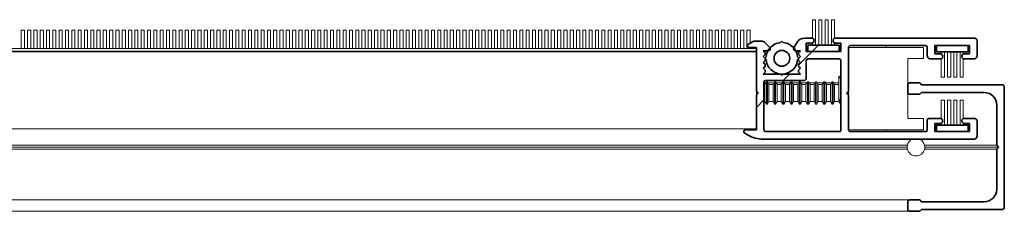
# Model space of a CAD drawing. Units: millimetres. Extents: x 5 to 296, y 3 to 205.
# Drawn here: x 92 to 100, y 56 to 58 of the extents above; entities that cross this region are included whole.
import ezdxf

# ---------------------------------------------------------------- set-up
doc = ezdxf.new("R2010")
doc.units = ezdxf.units.MM

# ---------------------------------------------------------------- blocks, each defined once
blk = doc.blocks.new('SW_HATCH_1')
at = {"color": 0, "linetype": 'Continuous', "lineweight": 18}
for p, q in [((72.997, 1.155), (73.047, 1.205)), ((68.5044, 1.1525), (68.5069, 1.155)), ((72.8885, 1.0465), (72.997, 1.155)), ((72.7671, 0.925), (72.817, 0.975)), ((72.5535, 0.7115), (72.6135, 0.7715))]:
    blk.add_line(p, q, dxfattribs=at)

msp = doc.modelspace()

# ---------------------------------------------------------------- linework, layer by layer
at = {"color": 7, "linetype": 'Continuous', "lineweight": 18}
for p, q in [((98.47741896, 57.83323723), (98.47741896, 57.68677982)), ((98.47741896, 57.83323723), (98.48991896, 57.83323723)), ((98.48991896, 57.83323723), (98.50241896, 57.83323723)), ((98.50241896, 57.63323723), (98.50241896, 57.83323723)), ((98.52741896, 57.83323723), (98.52741896, 57.63323723)), ((98.52741896, 57.83323723), (98.53991896, 57.83323723)), ((98.53991896, 57.83323723), (98.55241896, 57.83323723)), ((98.55241896, 57.63323723), (98.55241896, 57.83323723)), ((98.57741896, 57.83323723), (98.57741896, 57.63323723)), ((98.57741896, 57.83323723), (98.58991896, 57.83323723)), ((98.58991896, 57.83323723), (98.60241896, 57.83323723)), ((98.60241896, 57.63323723), (98.60241896, 57.83323723)), ((98.62741896, 57.83323723), (98.62741896, 57.63323723)), ((98.62741896, 57.83323723), (98.63991896, 57.83323723)), ((98.63991896, 57.83323723), (98.65241896, 57.83323723)), ((98.65241896, 57.68677828), (98.65241896, 57.83323723)), ((92.20740967, 57.75076412), (92.20740967, 57.60576412)), ((92.20740967, 57.75076412), (92.23240967, 57.75076412)), ((92.23240967, 57.60576412), (92.23240967, 57.75076412)), ((92.25740967, 57.75076412), (92.25740967, 57.60576412)), ((92.25740967, 57.75076412), (92.28240967, 57.75076412)), ((92.28240967, 57.60576412), (92.28240967, 57.75076412)), ((92.30740967, 57.75076412), (92.30740967, 57.60576412)), ((92.30740967, 57.75076412), (92.33240967, 57.75076412)), ((92.33240967, 57.60576412), (92.33240967, 57.75076412)), ((92.35740967, 57.75076412), (92.35740967, 57.60576412)), ((92.35740967, 57.75076412), (92.38240967, 57.75076412)), ((92.38240967, 57.60576412), (92.38240967, 57.75076412)), ((92.40740967, 57.75076412), (92.40740967, 57.60576412)), ((92.40740967, 57.75076412), (92.43240967, 57.75076412)), ((92.43240967, 57.60576412), (92.43240967, 57.75076412)), ((92.45740967, 57.75076412), (92.45740967, 57.60576412)), ((92.45740967, 57.75076412), (92.48240967, 57.75076412)), ((92.48240967, 57.60576412), (92.48240967, 57.75076412)), ((92.50740967, 57.75076412), (92.50740967, 57.60576412)), ((92.50740967, 57.75076412), (92.53240967, 57.75076412)), ((92.53240967, 57.60576412), (92.53240967, 57.75076412)), ((92.55740967, 57.75076412), (92.55740967, 57.60576412)), ((92.55740967, 57.75076412), (92.58240967, 57.75076412)), ((92.58240967, 57.60576412), (92.58240967, 57.75076412)), ((92.60740967, 57.75076412), (92.60740967, 57.60576412)), ((92.60740967, 57.75076412), (92.63240967, 57.75076412)), ((92.63240967, 57.60576412), (92.63240967, 57.75076412)), ((92.65740967, 57.75076412), (92.65740967, 57.60576412)), ((92.65740967, 57.75076412), (92.68240967, 57.75076412)), ((92.68240967, 57.60576412), (92.68240967, 57.75076412)), ((92.70740967, 57.75076412), (92.70740967, 57.60576412)), ((92.70740967, 57.75076412), (92.73240967, 57.75076412)), ((92.73240967, 57.60576412), (92.73240967, 57.75076412)), ((92.75740967, 57.75076412), (92.75740967, 57.60576412)), ((92.75740967, 57.75076412), (92.78240967, 57.75076412)), ((92.78240967, 57.60576412), (92.78240967, 57.75076412)), ((92.80740967, 57.75076412), (92.80740967, 57.60576412)), ((92.80740967, 57.75076412), (92.83240967, 57.75076412)), ((92.83240967, 57.60576412), (92.83240967, 57.75076412)), ((92.85740967, 57.75076412), (92.85740967, 57.60576412)), ((92.85740967, 57.75076412), (92.88240967, 57.75076412)), ((92.88240967, 57.60576412), (92.88240967, 57.75076412)), ((92.90740967, 57.75076412), (92.90740967, 57.60576412)), ((92.90740967, 57.75076412), (92.93240967, 57.75076412)), ((92.93240967, 57.60576412), (92.93240967, 57.75076412)), ((92.95740967, 57.75076412), (92.95740967, 57.60576412)), ((92.95740967, 57.75076412), (92.98240967, 57.75076412)), ((92.98240967, 57.60576412), (92.98240967, 57.75076412)), ((93.00740967, 57.75076412), (93.00740967, 57.60576412)), ((93.00740967, 57.75076412), (93.03240967, 57.75076412)), ((93.03240967, 57.60576412), (93.03240967, 57.75076412)), ((93.05740967, 57.75076412), (93.05740967, 57.60576412)), ((93.05740967, 57.75076412), (93.08240967, 57.75076412)), ((93.08240967, 57.60576412), (93.08240967, 57.75076412)), ((93.10740967, 57.75076412), (93.10740967, 57.60576412)), ((93.10740967, 57.75076412), (93.13240967, 57.75076412)), ((93.13240967, 57.60576412), (93.13240967, 57.75076412)), ((93.15740967, 57.75076412), (93.15740967, 57.60576412)), ((93.15740967, 57.75076412), (93.18240967, 57.75076412)), ((93.18240967, 57.60576412), (93.18240967, 57.75076412)), ((93.20740967, 57.75076412), (93.20740967, 57.60576412)), ((93.20740967, 57.75076412), (93.23240967, 57.75076412)), ((93.23240967, 57.60576412), (93.23240967, 57.75076412)), ((93.25740967, 57.75076412), (93.25740967, 57.60576412)), ((93.25740967, 57.75076412), (93.28240967, 57.75076412)), ((93.28240967, 57.60576412), (93.28240967, 57.75076412)), ((93.30740967, 57.75076412), (93.30740967, 57.60576412)), ((93.30740967, 57.75076412), (93.33240967, 57.75076412)), ((93.33240967, 57.60576412), (93.33240967, 57.75076412)), ((93.35740967, 57.75076412), (93.35740967, 57.60576412)), ((93.35740967, 57.75076412), (93.38240967, 57.75076412)), ((93.38240967, 57.60576412), (93.38240967, 57.75076412)), ((93.40740967, 57.75076412), (93.40740967, 57.60576412)), ((93.40740967, 57.75076412), (93.43240967, 57.75076412)), ((93.43240967, 57.60576412), (93.43240967, 57.75076412)), ((93.45740967, 57.75076412), (93.45740967, 57.60576412)), ((93.45740967, 57.75076412), (93.48240967, 57.75076412)), ((93.48240967, 57.60576412), (93.48240967, 57.75076412)), ((93.50740967, 57.75076412), (93.50740967, 57.60576412)), ((93.50740967, 57.75076412), (93.53240967, 57.75076412)), ((93.53240967, 57.60576412), (93.53240967, 57.75076412)), ((93.55740967, 57.75076412), (93.55740967, 57.60576412)), ((93.55740967, 57.75076412), (93.58240967, 57.75076412)), ((93.58240967, 57.60576412), (93.58240967, 57.75076412)), ((93.60740967, 57.75076412), (93.60740967, 57.60576412)), ((93.60740967, 57.75076412), (93.63240967, 57.75076412)), ((93.63240967, 57.60576412), (93.63240967, 57.75076412)), ((93.65740967, 57.75076412), (93.65740967, 57.60576412)), ((93.65740967, 57.75076412), (93.68240967, 57.75076412)), ((93.68240967, 57.60576412), (93.68240967, 57.75076412)), ((93.70740967, 57.75076412), (93.70740967, 57.60576412)), ((93.70740967, 57.75076412), (93.73240967, 57.75076412)), ((93.73240967, 57.60576412), (93.73240967, 57.75076412)), ((93.75740967, 57.75076412), (93.75740967, 57.60576412)), ((93.75740967, 57.75076412), (93.78240967, 57.75076412)), ((93.78240967, 57.60576412), (93.78240967, 57.75076412)), ((93.80740967, 57.75076412), (93.80740967, 57.60576412)), ((93.80740967, 57.75076412), (93.83240967, 57.75076412)), ((93.83240967, 57.60576412), (93.83240967, 57.75076412)), ((93.85740967, 57.75076412), (93.85740967, 57.60576412)), ((93.85740967, 57.75076412), (93.88240967, 57.75076412)), ((93.88240967, 57.60576412), (93.88240967, 57.75076412)), ((93.90740967, 57.75076412), (93.90740967, 57.60576412)), ((93.90740967, 57.75076412), (93.93240967, 57.75076412)), ((93.93240967, 57.60576412), (93.93240967, 57.75076412)), ((93.95740967, 57.75076412), (93.95740967, 57.60576412)), ((93.95740967, 57.75076412), (93.98240967, 57.75076412)), ((93.98240967, 57.60576412), (93.98240967, 57.75076412)), ((94.00740967, 57.75076412), (94.00740967, 57.60576412)), ((94.00740967, 57.75076412), (94.03240967, 57.75076412)), ((94.03240967, 57.60576412), (94.03240967, 57.75076412)), ((94.05740967, 57.75076412), (94.05740967, 57.60576412)), ((94.05740967, 57.75076412), (94.08240967, 57.75076412)), ((94.08240967, 57.60576412), (94.08240967, 57.75076412)), ((94.10740967, 57.75076412), (94.10740967, 57.60576412)), ((94.10740967, 57.75076412), (94.13240967, 57.75076412)), ((94.13240967, 57.60576412), (94.13240967, 57.75076412)), ((94.15740967, 57.75076412), (94.15740967, 57.60576412)), ((94.15740967, 57.75076412), (94.18240967, 57.75076412)), ((94.18240967, 57.60576412), (94.18240967, 57.75076412)), ((94.20740967, 57.75076412), (94.20740967, 57.60576412)), ((94.20740967, 57.75076412), (94.23240967, 57.75076412)), ((94.23240967, 57.60576412), (94.23240967, 57.75076412)), ((94.25740967, 57.75076412), (94.25740967, 57.60576412)), ((94.25740967, 57.75076412), (94.28240967, 57.75076412)), ((94.28240967, 57.60576412), (94.28240967, 57.75076412)), ((94.30740967, 57.75076412), (94.30740967, 57.60576412)), ((94.30740967, 57.75076412), (94.33240967, 57.75076412)), ((94.33240967, 57.60576412), (94.33240967, 57.75076412)), ((94.35740967, 57.75076412), (94.35740967, 57.60576412)), ((94.35740967, 57.75076412), (94.38240967, 57.75076412)), ((94.38240967, 57.60576412), (94.38240967, 57.75076412)), ((94.40740967, 57.75076412), (94.40740967, 57.60576412)), ((94.40740967, 57.75076412), (94.43240967, 57.75076412)), ((94.43240967, 57.60576412), (94.43240967, 57.75076412)), ((94.45740967, 57.75076412), (94.45740967, 57.60576412)), ((94.45740967, 57.75076412), (94.48240967, 57.75076412)), ((94.48240967, 57.60576412), (94.48240967, 57.75076412)), ((94.50740967, 57.75076412), (94.50740967, 57.60576412)), ((94.50740967, 57.75076412), (94.53240967, 57.75076412)), ((94.53240967, 57.60576412), (94.53240967, 57.75076412)), ((94.55740967, 57.75076412), (94.55740967, 57.60576412)), ((94.55740967, 57.75076412), (94.58240967, 57.75076412)), ((94.58240967, 57.60576412), (94.58240967, 57.75076412)), ((94.60740967, 57.75076412), (94.60740967, 57.60576412)), ((94.60740967, 57.75076412), (94.63240967, 57.75076412)), ((94.63240967, 57.60576412), (94.63240967, 57.75076412)), ((94.65740967, 57.75076412), (94.65740967, 57.60576412)), ((94.65740967, 57.75076412), (94.68240967, 57.75076412)), ((94.68240967, 57.60576412), (94.68240967, 57.75076412)), ((94.70740967, 57.75076412), (94.70740967, 57.60576412)), ((94.70740967, 57.75076412), (94.73240967, 57.75076412)), ((94.73240967, 57.60576412), (94.73240967, 57.75076412)), ((94.75740967, 57.75076412), (94.75740967, 57.60576412)), ((94.75740967, 57.75076412), (94.78240967, 57.75076412)), ((94.78240967, 57.60576412), (94.78240967, 57.75076412)), ((94.80740967, 57.75076412), (94.80740967, 57.60576412)), ((94.80740967, 57.75076412), (94.83240967, 57.75076412)), ((94.83240967, 57.60576412), (94.83240967, 57.75076412)), ((94.85740967, 57.75076412), (94.85740967, 57.60576412)), ((94.85740967, 57.75076412), (94.88240967, 57.75076412)), ((94.88240967, 57.60576412), (94.88240967, 57.75076412)), ((94.90740967, 57.75076412), (94.90740967, 57.60576412)), ((94.90740967, 57.75076412), (94.93240967, 57.75076412)), ((94.93240967, 57.60576412), (94.93240967, 57.75076412)), ((94.95740967, 57.75076412), (94.95740967, 57.60576412)), ((94.95740967, 57.75076412), (94.98240967, 57.75076412)), ((94.98240967, 57.60576412), (94.98240967, 57.75076412)), ((95.00740967, 57.75076412), (95.00740967, 57.60576412)), ((95.00740967, 57.75076412), (95.03240967, 57.75076412)), ((95.03240967, 57.60576412), (95.03240967, 57.75076412)), ((95.05740967, 57.75076412), (95.05740967, 57.60576412)), ((95.05740967, 57.75076412), (95.08240967, 57.75076412)), ((95.08240967, 57.60576412), (95.08240967, 57.75076412)), ((95.10740967, 57.75076412), (95.10740967, 57.60576412)), ((95.10740967, 57.75076412), (95.13240967, 57.75076412)), ((95.13240967, 57.60576412), (95.13240967, 57.75076412)), ((95.15740967, 57.75076412), (95.15740967, 57.60576412)), ((95.15740967, 57.75076412), (95.18240967, 57.75076412)), ((95.18240967, 57.60576412), (95.18240967, 57.75076412)), ((95.20740967, 57.75076412), (95.20740967, 57.60576412)), ((95.20740967, 57.75076412), (95.23240967, 57.75076412)), ((95.23240967, 57.60576412), (95.23240967, 57.75076412)), ((95.25740967, 57.75076412), (95.25740967, 57.60576412)), ((95.25740967, 57.75076412), (95.28240967, 57.75076412)), ((95.28240967, 57.60576412), (95.28240967, 57.75076412)), ((95.30740967, 57.75076412), (95.30740967, 57.60576412)), ((95.30740967, 57.75076412), (95.33240967, 57.75076412)), ((95.33240967, 57.60576412), (95.33240967, 57.75076412)), ((95.35740967, 57.75076412), (95.35740967, 57.60576412)), ((95.35740967, 57.75076412), (95.38240967, 57.75076412)), ((95.38240967, 57.60576412), (95.38240967, 57.75076412)), ((95.40740967, 57.75076412), (95.40740967, 57.60576412)), ((95.40740967, 57.75076412), (95.43240967, 57.75076412)), ((95.43240967, 57.60576412), (95.43240967, 57.75076412)), ((95.45740967, 57.75076412), (95.45740967, 57.60576412)), ((95.45740967, 57.75076412), (95.48240967, 57.75076412)), ((95.48240967, 57.60576412), (95.48240967, 57.75076412)), ((95.50740967, 57.75076412), (95.50740967, 57.60576412)), ((95.50740967, 57.75076412), (95.53240967, 57.75076412)), ((95.53240967, 57.60576412), (95.53240967, 57.75076412)), ((95.55740967, 57.75076412), (95.55740967, 57.60576412)), ((95.55740967, 57.75076412), (95.58240967, 57.75076412)), ((95.58240967, 57.60576412), (95.58240967, 57.75076412)), ((95.60740967, 57.75076412), (95.60740967, 57.60576412)), ((95.60740967, 57.75076412), (95.63240967, 57.75076412)), ((95.63240967, 57.60576412), (95.63240967, 57.75076412)), ((95.65740967, 57.75076412), (95.65740967, 57.60576412)), ((95.65740967, 57.75076412), (95.68240967, 57.75076412)), ((95.68240967, 57.60576412), (95.68240967, 57.75076412)), ((95.70740967, 57.75076412), (95.70740967, 57.60576412)), ((95.70740967, 57.75076412), (95.73240967, 57.75076412)), ((95.73240967, 57.60576412), (95.73240967, 57.75076412)), ((95.75740967, 57.75076412), (95.75740967, 57.60576412)), ((95.75740967, 57.75076412), (95.78240967, 57.75076412)), ((95.78240967, 57.60576412), (95.78240967, 57.75076412)), ((95.80740967, 57.75076412), (95.80740967, 57.60576412)), ((95.80740967, 57.75076412), (95.83240967, 57.75076412)), ((95.83240967, 57.60576412), (95.83240967, 57.75076412)), ((95.85740967, 57.75076412), (95.85740967, 57.60576412)), ((95.85740967, 57.75076412), (95.88240967, 57.75076412)), ((95.88240967, 57.60576412), (95.88240967, 57.75076412)), ((95.90740967, 57.75076412), (95.90740967, 57.60576412)), ((95.90740967, 57.75076412), (95.93240967, 57.75076412)), ((95.93240967, 57.60576412), (95.93240967, 57.75076412)), ((95.95740967, 57.75076412), (95.95740967, 57.60576412)), ((95.95740967, 57.75076412), (95.98240967, 57.75076412)), ((95.98240967, 57.60576412), (95.98240967, 57.75076412)), ((96.00740967, 57.75076412), (96.00740967, 57.60576412)), ((96.00740967, 57.75076412), (96.03240967, 57.75076412)), ((96.03240967, 57.60576412), (96.03240967, 57.75076412)), ((96.05740967, 57.75076412), (96.05740967, 57.60576412)), ((96.05740967, 57.75076412), (96.08240967, 57.75076412)), ((96.08240967, 57.60576412), (96.08240967, 57.75076412)), ((96.10740967, 57.75076412), (96.10740967, 57.60576412)), ((96.10740967, 57.75076412), (96.13240967, 57.75076412)), ((96.13240967, 57.60576412), (96.13240967, 57.75076412)), ((96.15740967, 57.75076412), (96.15740967, 57.60576412)), ((96.15740967, 57.75076412), (96.18240967, 57.75076412)), ((96.18240967, 57.60576412), (96.18240967, 57.75076412)), ((96.20740967, 57.75076412), (96.20740967, 57.60576412)), ((96.20740967, 57.75076412), (96.23240967, 57.75076412)), ((96.23240967, 57.60576412), (96.23240967, 57.75076412)), ((96.25740967, 57.75076412), (96.25740967, 57.60576412)), ((96.25740967, 57.75076412), (96.28240967, 57.75076412)), ((96.28240967, 57.60576412), (96.28240967, 57.75076412)), ((96.30740967, 57.75076412), (96.30740967, 57.60576412)), ((96.30740967, 57.75076412), (96.33240967, 57.75076412)), ((96.33240967, 57.60576412), (96.33240967, 57.75076412)), ((96.35740967, 57.75076412), (96.35740967, 57.60576412)), ((96.35740967, 57.75076412), (96.38240967, 57.75076412)), ((96.38240967, 57.60576412), (96.38240967, 57.75076412)), ((96.40740967, 57.75076412), (96.40740967, 57.60576412)), ((96.40740967, 57.75076412), (96.43240967, 57.75076412)), ((96.43240967, 57.60576412), (96.43240967, 57.75076412)), ((96.45740967, 57.75076412), (96.45740967, 57.60576412)), ((96.45740967, 57.75076412), (96.48240967, 57.75076412)), ((96.48240967, 57.60576412), (96.48240967, 57.75076412)), ((96.50740967, 57.75076412), (96.50740967, 57.60576412)), ((96.50740967, 57.75076412), (96.53240967, 57.75076412)), ((96.53240967, 57.60576412), (96.53240967, 57.75076412)), ((96.55740967, 57.75076412), (96.55740967, 57.60576412)), ((96.55740967, 57.75076412), (96.58240967, 57.75076412)), ((96.58240967, 57.60576412), (96.58240967, 57.75076412)), ((96.60740967, 57.75076412), (96.60740967, 57.60576412)), ((96.60740967, 57.75076412), (96.63240967, 57.75076412)), ((96.63240967, 57.60576412), (96.63240967, 57.75076412)), ((96.65740967, 57.75076412), (96.65740967, 57.60576412)), ((96.65740967, 57.75076412), (96.68240967, 57.75076412)), ((96.68240967, 57.60576412), (96.68240967, 57.75076412)), ((96.70740967, 57.75076412), (96.70740967, 57.60576412)), ((96.70740967, 57.75076412), (96.73240967, 57.75076412)), ((96.73240967, 57.60576412), (96.73240967, 57.75076412)), ((96.75740967, 57.75076412), (96.75740967, 57.60576412)), ((96.75740967, 57.75076412), (96.78240967, 57.75076412)), ((96.78240967, 57.60576412), (96.78240967, 57.75076412)), ((96.80740967, 57.75076412), (96.80740967, 57.60576412)), ((96.80740967, 57.75076412), (96.83240967, 57.75076412)), ((96.83240967, 57.60576412), (96.83240967, 57.75076412)), ((96.85740967, 57.75076412), (96.85740967, 57.60576412)), ((96.85740967, 57.75076412), (96.88240967, 57.75076412)), ((96.88240967, 57.60576412), (96.88240967, 57.75076412)), ((96.90740967, 57.75076412), (96.90740967, 57.60576412)), ((96.90740967, 57.75076412), (96.93240967, 57.75076412)), ((96.93240967, 57.60576412), (96.93240967, 57.75076412)), ((96.95740967, 57.75076412), (96.95740967, 57.60576412)), ((96.95740967, 57.75076412), (96.98240967, 57.75076412)), ((96.98240967, 57.60576412), (96.98240967, 57.75076412)), ((97.00740967, 57.75076412), (97.00740967, 57.60576412)), ((97.00740967, 57.75076412), (97.03240967, 57.75076412)), ((97.03240967, 57.60576412), (97.03240967, 57.75076412)), ((97.05740967, 57.75076412), (97.05740967, 57.60576412)), ((97.05740967, 57.75076412), (97.08240967, 57.75076412)), ((97.08240967, 57.60576412), (97.08240967, 57.75076412)), ((97.10740967, 57.75076412), (97.10740967, 57.60576412)), ((97.10740967, 57.75076412), (97.13240967, 57.75076412)), ((97.13240967, 57.60576412), (97.13240967, 57.75076412)), ((97.15740967, 57.75076412), (97.15740967, 57.60576412)), ((97.15740967, 57.75076412), (97.18240967, 57.75076412)), ((97.18240967, 57.60576412), (97.18240967, 57.75076412)), ((97.20740967, 57.75076412), (97.20740967, 57.60576412)), ((97.20740967, 57.75076412), (97.23240967, 57.75076412)), ((97.23240967, 57.60576412), (97.23240967, 57.75076412)), ((97.25740967, 57.75076412), (97.25740967, 57.60576412)), ((97.25740967, 57.75076412), (97.28240967, 57.75076412)), ((97.28240967, 57.60576412), (97.28240967, 57.75076412)), ((97.30740967, 57.75076412), (97.30740967, 57.60576412)), ((97.30740967, 57.75076412), (97.33240967, 57.75076412)), ((97.33240967, 57.60576412), (97.33240967, 57.75076412)), ((97.35740967, 57.75076412), (97.35740967, 57.60576412)), ((97.35740967, 57.75076412), (97.38240967, 57.75076412)), ((97.38240967, 57.60576412), (97.38240967, 57.75076412)), ((97.40740967, 57.75076412), (97.40740967, 57.60576412)), ((97.40740967, 57.75076412), (97.43240967, 57.75076412)), ((97.43240967, 57.60576412), (97.43240967, 57.75076412)), ((97.45740967, 57.75076412), (97.45740967, 57.60576412)), ((97.45740967, 57.75076412), (97.48240967, 57.75076412)), ((97.48240967, 57.60576412), (97.48240967, 57.75076412)), ((97.50740967, 57.75076412), (97.50740967, 57.60576412)), ((97.50740967, 57.75076412), (97.53240967, 57.75076412)), ((97.53240967, 57.60576412), (97.53240967, 57.75076412)), ((97.55740967, 57.75076412), (97.55740967, 57.60576412)), ((97.55740967, 57.75076412), (97.58240967, 57.75076412)), ((97.58240967, 57.60576412), (97.58240967, 57.75076412)), ((97.60740967, 57.75076412), (97.60740967, 57.60576412)), ((97.60740967, 57.75076412), (97.63240967, 57.75076412)), ((97.63240967, 57.60576412), (97.63240967, 57.75076412)), ((97.65740967, 57.75076412), (97.65740967, 57.60576412)), ((97.65740967, 57.75076412), (97.68240967, 57.75076412)), ((97.68240967, 57.60576412), (97.68240967, 57.75076412)), ((97.70740967, 57.75076412), (97.70740967, 57.60576412)), ((97.70740967, 57.75076412), (97.73240967, 57.75076412)), ((97.73240967, 57.60576412), (97.73240967, 57.75076412)), ((97.75740967, 57.75076412), (97.75740967, 57.60576412)), ((97.75740967, 57.75076412), (97.78240967, 57.75076412)), ((97.78240967, 57.60576412), (97.78240967, 57.75076412)), ((97.80740967, 57.75076412), (97.80740967, 57.60576412)), ((97.80740967, 57.75076412), (97.83240967, 57.75076412)), ((97.83240967, 57.60576412), (97.83240967, 57.75076412)), ((97.85740967, 57.75076412), (97.85740967, 57.60576412)), ((97.85740967, 57.75076412), (97.88240967, 57.75076412)), ((97.88240967, 57.60576412), (97.88240967, 57.75076412)), ((97.90740967, 57.75076412), (97.90740967, 57.60576412)), ((97.90740967, 57.75076412), (97.93240967, 57.75076412)), ((97.93240967, 57.60576412), (97.93240967, 57.75076412)), ((97.95740967, 57.75076412), (97.95740967, 57.60576412)), ((97.95740967, 57.75076412), (97.98240967, 57.75076412)), ((97.98240967, 57.64845562), (97.98240967, 57.75076412)), ((98.03240967, 57.60576412), (62.65740967, 57.60576412)), ((97.98240967, 57.60576412), (97.98240967, 57.61325316)), ((98.47741896, 57.64969464), (98.47741896, 57.63323723)), ((98.65241896, 57.63323723), (98.65241896, 57.64969619)), ((99.35741748, 57.61325604), (98.76241748, 57.61325604)), ((99.06241748, 57.62806477), (98.77491615, 57.62806477)), ((99.06241748, 57.62806477), (99.06241748, 57.62802084)), ((99.06241748, 57.62802084), (99.06241748, 57.61325604)), ((99.35741748, 57.52575604), (99.35741748, 57.61325604)), ((99.23241748, 57.52575604), (99.35741748, 57.52575604)), ((99.23241748, 57.52575604), (99.23241748, 57.36325604)), ((99.49741614, 57.57827484), (99.49741614, 57.56181534)), ((99.49741614, 57.52473435), (99.49741614, 57.37827484)), ((99.52241614, 57.37827484), (99.52241614, 57.57827484)), ((99.54741614, 57.57827484), (99.54741614, 57.37827484)), ((99.57241614, 57.37827484), (99.57241614, 57.57827484)), ((99.59741614, 57.57827484), (99.59741614, 57.37827484)), ((99.62241614, 57.37827484), (99.62241614, 57.57827484)), ((99.64741614, 57.57827484), (99.64741614, 57.37827484)), ((99.67241614, 57.56181534), (99.67241614, 57.57827484)), ((99.67241614, 57.37827484), (99.67241614, 57.52473435)), ((98.69885123, 57.36825604), (98.68741748, 57.38805989)), ((98.68741748, 57.38805989), (98.68741748, 57.28825604)), ((98.70241753, 57.36825604), (98.69885123, 57.36825604)), ((98.69885123, 57.36825604), (98.69885123, 57.20825604)), ((99.23241748, 57.36325604), (99.23241748, 57.3188836)), ((99.50991614, 57.37827484), (99.49741614, 57.37827484)), ((99.52241614, 57.37827484), (99.50991614, 57.37827484)), ((99.55991614, 57.37827484), (99.54741614, 57.37827484)), ((99.57241614, 57.37827484), (99.55991614, 57.37827484)), ((99.60991614, 57.37827484), (99.59741614, 57.37827484)), ((99.62241614, 57.37827484), (99.60991614, 57.37827484)), ((99.65991614, 57.37827484), (99.64741614, 57.37827484)), ((99.67241614, 57.37827484), (99.65991614, 57.37827484)), ((98.10808549, 57.33326066), (98.09241734, 57.33326066)), ((98.10022998, 57.31965451), (98.09241734, 57.31965451)), ((98.11241748, 57.34076388), (98.10022998, 57.31965451)), ((98.10022998, 57.18687325), (98.10022998, 57.31965451)), ((98.12054248, 57.34076388), (98.11241748, 57.34076388)), ((98.11241748, 57.16576388), (98.11241748, 57.34076388)), ((98.13272998, 57.31965451), (98.12054248, 57.34076388)), ((98.12054248, 57.16576388), (98.12054248, 57.34076388)), ((98.17308549, 57.33326066), (98.12487447, 57.33326066)), ((98.16522998, 57.31965451), (98.13272998, 57.31965451)), ((98.13272998, 57.18687325), (98.13272998, 57.31965451)), ((98.17741748, 57.34076388), (98.16522998, 57.31965451)), ((98.16522998, 57.18687325), (98.16522998, 57.31965451)), ((98.18554248, 57.34076388), (98.17741748, 57.34076388)), ((98.17741748, 57.16576388), (98.17741748, 57.34076388)), ((98.19772998, 57.31965451), (98.18554248, 57.34076388)), ((98.18554248, 57.16576388), (98.18554248, 57.34076388)), ((98.23808549, 57.33326066), (98.18987447, 57.33326066)), ((98.23022998, 57.31965451), (98.19772998, 57.31965451)), ((98.19772998, 57.18687325), (98.19772998, 57.31965451)), ((98.24241748, 57.34076388), (98.23022998, 57.31965451)), ((98.23022998, 57.18687325), (98.23022998, 57.31965451)), ((98.25054248, 57.34076388), (98.24241748, 57.34076388)), ((98.24241748, 57.16576388), (98.24241748, 57.34076388)), ((98.26272998, 57.31965451), (98.25054248, 57.34076388)), ((98.25054248, 57.16576388), (98.25054248, 57.34076388)), ((98.30308549, 57.33326066), (98.25487447, 57.33326066)), ((98.29522998, 57.31965451), (98.26272998, 57.31965451)), ((98.26272998, 57.18687325), (98.26272998, 57.31965451)), ((98.30741748, 57.34076388), (98.29522998, 57.31965451)), ((98.29522998, 57.18687325), (98.29522998, 57.31965451)), ((98.31554248, 57.34076388), (98.30741748, 57.34076388)), ((98.30741748, 57.16576388), (98.30741748, 57.34076388)), ((98.32772998, 57.31965451), (98.31554248, 57.34076388)), ((98.31554248, 57.16576388), (98.31554248, 57.34076388)), ((98.36808549, 57.33326066), (98.31987447, 57.33326066)), ((98.36022998, 57.31965451), (98.32772998, 57.31965451)), ((98.32772998, 57.18687325), (98.32772998, 57.31965451)), ((98.37241748, 57.34076388), (98.36022998, 57.31965451)), ((98.36022998, 57.18687325), (98.36022998, 57.31965451)), ((98.38054248, 57.34076388), (98.37241748, 57.34076388)), ((98.37241748, 57.16576388), (98.37241748, 57.34076388)), ((98.39272998, 57.31965451), (98.38054248, 57.34076388)), ((98.38054248, 57.16576388), (98.38054248, 57.34076388)), ((98.43308549, 57.33326066), (98.38487447, 57.33326066)), ((98.42522998, 57.31965451), (98.39272998, 57.31965451)), ((98.39272998, 57.18687325), (98.39272998, 57.31965451)), ((98.43741748, 57.34076388), (98.42522998, 57.31965451)), ((98.42522998, 57.18687325), (98.42522998, 57.31965451)), ((98.44554248, 57.34076388), (98.43741748, 57.34076388)), ((98.43741748, 57.16576388), (98.43741748, 57.34076388)), ((98.45772998, 57.31965451), (98.44554248, 57.34076388)), ((98.44554248, 57.16576388), (98.44554248, 57.34076388)), ((98.49808549, 57.33326066), (98.44987447, 57.33326066)), ((98.49022998, 57.31965451), (98.45772998, 57.31965451)), ((98.45772998, 57.18687325), (98.45772998, 57.31965451)), ((98.50241748, 57.34076388), (98.49022998, 57.31965451)), ((98.49022998, 57.18687325), (98.49022998, 57.31965451)), ((98.51054248, 57.34076388), (98.50241748, 57.34076388)), ((98.50241748, 57.16576388), (98.50241748, 57.34076388)), ((98.52272998, 57.31965451), (98.51054248, 57.34076388)), ((98.51054248, 57.16576388), (98.51054248, 57.34076388)), ((98.56308549, 57.33326066), (98.51487447, 57.33326066)), ((98.55522998, 57.31965451), (98.52272998, 57.31965451)), ((98.52272998, 57.18687325), (98.52272998, 57.31965451)), ((98.56741748, 57.34076388), (98.55522998, 57.31965451)), ((98.55522998, 57.18687325), (98.55522998, 57.31965451)), ((98.57554248, 57.34076388), (98.56741748, 57.34076388)), ((98.56741748, 57.16576388), (98.56741748, 57.34076388)), ((98.58772998, 57.31965451), (98.57554248, 57.34076388)), ((98.57554248, 57.16576388), (98.57554248, 57.34076388)), ((98.62808549, 57.33326066), (98.57987447, 57.33326066)), ((98.62022998, 57.31965451), (98.58772998, 57.31965451)), ((98.58772998, 57.18687325), (98.58772998, 57.31965451)), ((98.63241748, 57.34076388), (98.62022998, 57.31965451)), ((98.62022998, 57.18687325), (98.62022998, 57.31965451)), ((98.64054248, 57.34076388), (98.63241748, 57.34076388)), ((98.63241748, 57.16576388), (98.63241748, 57.34076388)), ((98.65272998, 57.31965451), (98.64054248, 57.34076388)), ((98.64054248, 57.16576388), (98.64054248, 57.34076388)), ((98.68741748, 57.33326066), (98.64487447, 57.33326066)), ((98.68522998, 57.31965451), (98.65272998, 57.31965451)), ((98.65272998, 57.18687325), (98.65272998, 57.31965451)), ((98.68741748, 57.32344337), (98.68522998, 57.31965451)), ((98.68522998, 57.18687325), (98.68522998, 57.31965451)), ((98.68741748, 57.28825604), (98.68741748, 57.18845219)), ((99.24740454, 57.33326066), (99.23241748, 57.33326066)), ((98.03240967, 57.26829729), (98.03240967, 57.23829773)), ((98.03522998, 57.24111825), (98.03522998, 57.26547698)), ((98.68741748, 57.18845219), (98.69885123, 57.20825604)), ((98.69741748, 57.16576388), (98.69741748, 57.2057727)), ((98.69885123, 57.20825604), (98.70241753, 57.20825604)), ((98.74998372, 57.25584104), (98.74998372, 57.25070855)), ((98.76241748, 57.2682748), (98.76241748, 57.2382748)), ((99.23241748, 57.25762863), (99.23241748, 57.21325604)), ((99.24740454, 57.24325157), (99.23241748, 57.24325157)), ((99.23241748, 57.21325604), (99.23241748, 57.05075604)), ((99.49741614, 57.19827484), (99.49741614, 57.05181534)), ((99.49741614, 57.19827484), (99.50991614, 57.19827484)), ((99.50991614, 57.19827484), (99.52241614, 57.19827484)), ((99.52241614, 56.99827484), (99.52241614, 57.19827484)), ((99.54741614, 57.19827484), (99.54741614, 56.99827484)), ((99.54741614, 57.19827484), (99.55991614, 57.19827484)), ((99.55991614, 57.19827484), (99.57241614, 57.19827484)), ((99.57241614, 56.99827484), (99.57241614, 57.19827484)), ((99.59741614, 57.19827484), (99.59741614, 56.99827484)), ((99.59741614, 57.19827484), (99.60991614, 57.19827484)), ((99.60991614, 57.19827484), (99.62241614, 57.19827484)), ((99.62241614, 56.99827484), (99.62241614, 57.19827484)), ((99.64741614, 57.19827484), (99.64741614, 56.99827484)), ((99.64741614, 57.19827484), (99.65991614, 57.19827484)), ((99.65991614, 57.19827484), (99.67241614, 57.19827484)), ((99.67241614, 57.05181534), (99.67241614, 57.19827484)), ((98.09241734, 57.18687325), (98.10022998, 57.18687325)), ((98.10022998, 57.18687325), (98.11241748, 57.16576388)), ((98.11241748, 57.16576388), (98.12054248, 57.16576388)), ((98.12054248, 57.16576388), (98.13272998, 57.18687325)), ((98.13272998, 57.18687325), (98.16522998, 57.18687325)), ((98.16522998, 57.18687325), (98.17741748, 57.16576388)), ((98.17741748, 57.16576388), (98.18554248, 57.16576388)), ((98.18554248, 57.16576388), (98.19772998, 57.18687325)), ((98.19772998, 57.18687325), (98.23022998, 57.18687325)), ((98.23022998, 57.18687325), (98.24241748, 57.16576388)), ((98.24241748, 57.16576388), (98.25054248, 57.16576388)), ((98.25054248, 57.16576388), (98.26272998, 57.18687325)), ((98.26272998, 57.18687325), (98.29522998, 57.18687325)), ((98.29522998, 57.18687325), (98.30741748, 57.16576388)), ((98.30741748, 57.16576388), (98.31554248, 57.16576388)), ((98.31554248, 57.16576388), (98.32772998, 57.18687325)), ((98.32772998, 57.18687325), (98.36022998, 57.18687325)), ((98.36022998, 57.18687325), (98.37241748, 57.16576388)), ((98.37241748, 57.16576388), (98.38054248, 57.16576388)), ((98.38054248, 57.16576388), (98.39272998, 57.18687325)), ((98.39272998, 57.18687325), (98.42522998, 57.18687325)), ((98.42522998, 57.18687325), (98.43741748, 57.16576388)), ((98.43741748, 57.16576388), (98.44554248, 57.16576388)), ((98.44554248, 57.16576388), (98.45772998, 57.18687325)), ((98.45772998, 57.18687325), (98.49022998, 57.18687325)), ((98.49022998, 57.18687325), (98.50241748, 57.16576388)), ((98.50241748, 57.16576388), (98.51054248, 57.16576388)), ((98.51054248, 57.16576388), (98.52272998, 57.18687325)), ((98.52272998, 57.18687325), (98.55522998, 57.18687325)), ((98.55522998, 57.18687325), (98.56741748, 57.16576388)), ((98.56741748, 57.16576388), (98.57554248, 57.16576388)), ((98.57554248, 57.16576388), (98.58772998, 57.18687325)), ((98.58772998, 57.18687325), (98.62022998, 57.18687325)), ((98.62022998, 57.18687325), (98.63241748, 57.16576388)), ((98.63241748, 57.16576388), (98.64054248, 57.16576388)), ((98.64054248, 57.16576388), (98.65272998, 57.18687325)), ((98.65272998, 57.18687325), (98.68522998, 57.18687325)), ((98.68522998, 57.18687325), (98.69741748, 57.16576388)), ((98.69741748, 57.16576388), (98.70241753, 57.16576388)), ((99.23241748, 57.05075604), (99.35741748, 57.05075604)), ((99.35741748, 56.96325604), (99.35741748, 57.05075604)), ((98.03240967, 56.97076388), (62.65740967, 56.97076388)), ((99.35741748, 56.96325604), (98.76241748, 56.96325604)), ((99.06241748, 56.96325604), (99.06241748, 56.94849123)), ((99.49741614, 57.01473435), (99.49741614, 56.99827484)), ((99.67241614, 56.99827484), (99.67241614, 57.01473435)), ((98.77514941, 56.94844731), (99.06241748, 56.94844731)), ((99.06241748, 56.94849123), (99.06241748, 56.94844731)), ((99.22903168, 56.8107522), (84.36577813, 56.8107522)), ((99.22903013, 56.84075195), (84.36577968, 56.84075195)), ((99.2274049, 56.82575199), (84.3674049, 56.82575199)), ((99.93740701, 56.8107522), (99.36577813, 56.8107522)), ((99.93740701, 56.84075195), (99.36577968, 56.84075195)), ((99.95240688, 56.82575199), (99.3674049, 56.82575199)), ((99.24740454, 56.40825165), (62.13740795, 56.40825165)), ((99.24740454, 56.31825064), (62.13740795, 56.31825064))]:
    msp.add_line(p, q, dxfattribs=at)
at = {"color": 7, "linetype": 'Continuous', "lineweight": 35}
for p, q in [((98.01607824, 57.66325316), (98.07620478, 57.66325316)), ((98.22448155, 57.6528026), (98.23491798, 57.66323903)), ((98.23491798, 57.66323903), (98.24535442, 57.6528026)), ((98.41747496, 57.68823723), (98.46992414, 57.68823723)), ((98.65991761, 57.68823723), (99.75741614, 57.68823723)), ((99.78241614, 57.66323723), (99.78241614, 57.54827484)), ((98.03240967, 57.58326365), (62.65740967, 57.58326365)), ((97.96991798, 57.64124354), (98.00107824, 57.65923392)), ((98.03240967, 57.61325316), (97.97741798, 57.61325316)), ((98.03240967, 57.26829729), (98.03240967, 57.61325316)), ((98.03240967, 57.58326365), (98.03240967, 57.58076365)), ((98.12741798, 57.58825316), (98.08741798, 57.58825316)), ((98.08741798, 57.58825316), (98.10241798, 57.57325316)), ((98.09741798, 57.65446636), (98.13802459, 57.61385976)), ((98.32942895, 57.6107404), (98.3525244, 57.65073957)), ((98.38241852, 57.58823849), (98.34241852, 57.58823993)), ((98.36741798, 57.57323903), (98.38241852, 57.58823849)), ((98.46992414, 57.64823723), (98.42741896, 57.64823723)), ((98.42741896, 57.64823723), (98.42741896, 57.58323723)), ((98.42741896, 57.58323723), (98.70241896, 57.58323723)), ((98.43991896, 57.63323723), (98.68991896, 57.63323723)), ((98.43991896, 57.58323723), (98.43991896, 57.63323723)), ((98.43991896, 57.58323723), (98.68991896, 57.58323723)), ((98.70241896, 57.64823723), (98.65991761, 57.64823723)), ((98.68991896, 57.63323723), (98.68991896, 57.58323723)), ((98.70241896, 57.58323723), (98.70241896, 57.64823723)), ((98.76241748, 57.6132748), (98.76241748, 57.2682748)), ((99.37241614, 57.6282748), (98.77741748, 57.6282748)), ((99.38741614, 57.54827484), (99.38741614, 57.6132748)), ((99.72241614, 57.62827484), (99.44741614, 57.62827484)), ((99.44741614, 57.62827484), (99.44741614, 57.56327484)), ((99.45991614, 57.57827484), (99.45991614, 57.62827484)), ((99.70991614, 57.62827484), (99.45991614, 57.62827484)), ((99.70991614, 57.62827484), (99.70991614, 57.57827484)), ((99.72241614, 57.56327484), (99.72241614, 57.62827484)), ((98.03240967, 57.58076365), (62.65740967, 57.58076365)), ((98.10241798, 57.55700316), (98.08741798, 57.54200316)), ((98.08741798, 57.54200316), (98.10241798, 57.52700316)), ((98.10241798, 57.51075316), (98.08742712, 57.49576121)), ((98.09991798, 57.52823903), (98.11035442, 57.53867547)), ((98.11035442, 57.5178026), (98.09991798, 57.52823903)), ((98.10241798, 57.57325316), (98.10241798, 57.55700316)), ((98.10241798, 57.52700316), (98.10241798, 57.51075316)), ((98.35948155, 57.53867547), (98.36991798, 57.52823903)), ((98.36991798, 57.52823903), (98.35948155, 57.5178026)), ((98.36741798, 57.55698903), (98.36741798, 57.57323903)), ((98.38241798, 57.54198903), (98.36741798, 57.55698903)), ((98.36741798, 57.52698903), (98.38241798, 57.54198903)), ((98.36741798, 57.51073903), (98.36741798, 57.52698903)), ((98.38241798, 57.49573903), (98.36741798, 57.51073903)), ((98.42741685, 57.36827664), (98.42741751, 57.50827923)), ((98.44241751, 57.52327916), (98.68741753, 57.52327916)), ((98.70241753, 57.50827916), (98.70241753, 56.96327671)), ((99.48991614, 57.52327484), (99.41241614, 57.52327484)), ((99.44741614, 57.56327484), (99.48991614, 57.56327484)), ((99.70991614, 57.57827484), (99.45991614, 57.57827484)), ((99.67991614, 57.56327484), (99.72241614, 57.56327484)), ((99.75741614, 57.52327484), (99.67991614, 57.52327484)), ((98.10241798, 57.46450064), (98.08740937, 57.44949311)), ((98.08740937, 57.44949311), (98.10241798, 57.43448903)), ((98.08742712, 57.49576121), (98.10241798, 57.48075064)), ((98.10241798, 57.48075064), (98.10241798, 57.46450064)), ((98.10241798, 57.43448903), (98.10241798, 57.41823903)), ((98.36741798, 57.48073903), (98.38241798, 57.49573903)), ((98.36741798, 57.46448903), (98.36741798, 57.48073903)), ((98.38241798, 57.44948903), (98.36741798, 57.46448903)), ((98.36741798, 57.43448903), (98.38241798, 57.44948903)), ((98.36741798, 57.41823903), (98.36741798, 57.43448903)), ((98.10241798, 57.41823903), (98.08741798, 57.40323903)), ((98.08741798, 57.40323903), (98.38241798, 57.40323903)), ((98.10741734, 57.35327671), (98.41241685, 57.35327671)), ((98.23491798, 57.39323903), (98.22448155, 57.40367547)), ((98.24535442, 57.40367547), (98.23491798, 57.39323903)), ((98.38241798, 57.40323903), (98.36741798, 57.41823903)), ((98.09241734, 56.96327671), (98.09241734, 57.33827671)), ((99.23240454, 57.25825157), (99.23240454, 57.31826066)), ((99.24740454, 57.33326066), (99.32740093, 57.33326066)), ((99.32740093, 57.33326066), (99.34240271, 57.31825872)), ((99.34240271, 57.31825872), (99.9824049, 57.31825872)), ((99.9974049, 57.30325872), (99.9974049, 56.3482525)), ((98.04740891, 57.25329805), (98.03240967, 57.26829729)), ((98.03240967, 57.23829773), (98.04740891, 57.25329805)), ((98.03240967, 56.96327484), (98.03240967, 57.23829773)), ((98.76241748, 57.2682748), (98.74741748, 57.2532748)), ((98.74741748, 57.2532748), (98.76241748, 57.2382748)), ((98.76241748, 57.2382748), (98.76241748, 56.96327484)), ((99.32740331, 57.24325157), (99.24740454, 57.24325157)), ((99.34240524, 57.25825335), (99.32740331, 57.24325157)), ((99.83740701, 57.25825335), (99.34240524, 57.25825335)), ((99.93740701, 56.84075195), (99.93740701, 57.15825335)), ((99.38741614, 56.96327484), (99.38741614, 57.03827484)), ((99.40241614, 57.05327484), (99.48991614, 57.05327484)), ((99.67991614, 57.05327484), (99.75741614, 57.05327484)), ((97.94741614, 56.96327484), (98.03240967, 56.96327484)), ((99.48991614, 57.01327484), (99.44741614, 57.01327484)), ((99.44741614, 57.01327484), (99.44741614, 56.94827484)), ((99.45991614, 56.94827484), (99.45991614, 56.99827484)), ((99.45991614, 56.99827484), (99.70991614, 56.99827484)), ((99.72241614, 57.01327484), (99.67991614, 57.01327484)), ((99.70991614, 56.99827484), (99.70991614, 56.94827484)), ((99.72241614, 56.94827484), (99.72241614, 57.01327484)), ((99.78241614, 57.02827484), (99.78241614, 56.91327484)), ((97.96332649, 56.92176849), (97.93991614, 56.93528446)), ((99.75741614, 56.88827484), (98.08832649, 56.88827484)), ((98.68741753, 56.94827671), (98.10741734, 56.94827671)), ((98.77741748, 56.94827484), (99.37241614, 56.94827484)), ((99.44741614, 56.94827484), (99.72241614, 56.94827484)), ((99.45991614, 56.94827484), (99.70991614, 56.94827484)), ((99.95240688, 56.82575199), (99.93740701, 56.84075195)), ((99.93740701, 56.8107522), (99.95240688, 56.82575199)), ((99.93740701, 56.49324979), (99.93740701, 56.8107522)), ((99.23240454, 56.33325064), (99.23240454, 56.39325165)), ((99.24740454, 56.40825165), (99.32740454, 56.40825165)), ((99.32740454, 56.40825165), (99.34240639, 56.39324979)), ((99.34240639, 56.39324979), (99.83740701, 56.39324979)), ((99.32740454, 56.31825064), (99.24740454, 56.31825064)), ((99.34240639, 56.3332525), (99.32740454, 56.31825064)), ((99.9824049, 56.3332525), (99.34240639, 56.3332525))]:
    msp.add_line(p, q, dxfattribs=at)
msp.add_circle((98.23491798, 57.52823903), 0.0625, dxfattribs=at)
for centre, radius, start, end in [((98.01607824, 57.63325316), 0.03, 90, 120), ((98.07620478, 57.63325316), 0.03, 45, 90), ((98.41747496, 57.61323723), 0.075, 90, 149.99793801), ((98.46992414, 57.66823723), 0.02, 270, 90), ((98.65991761, 57.66823723), 0.02, 90, 270), ((99.75741614, 57.66323723), 0.025, 0, 90), ((97.97741798, 57.62825316), 0.015, 120.000000032, 270), ((98.23491798, 57.52823903), 0.125, 94.789286487, 175.210713513), ((98.12741798, 57.60325316), 0.015, 270, 45), ((98.23491798, 57.52823903), 0.125, 4.789286487, 85.210713513), ((98.34241906, 57.60323993), 0.015, 149.99793801, 269.99793801), ((98.77741748, 57.6132748), 0.015, 90, 180), ((99.37241614, 57.6132748), 0.015, 0, 90), ((98.23491798, 57.52823903), 0.125, 184.789286487, 265.210713513), ((98.23491798, 57.52823903), 0.125, 274.789286487, 355.210713513), ((98.44241751, 57.50827916), 0.015, 90, 179.999730149), ((98.68741753, 57.50827916), 0.015, 0, 90), ((99.41241614, 57.54827484), 0.025, 180, 270), ((99.48991614, 57.54327484), 0.02, 270, 90), ((99.67991614, 57.54327484), 0.02, 90, 270), ((99.75741614, 57.54827484), 0.025, 270, 0), ((98.10741734, 57.33827671), 0.015, 90, 180), ((98.41241685, 57.36827671), 0.015, 270, 359.999730149), ((99.24740454, 57.31826066), 0.015, 90, 180), ((99.9824049, 57.30325872), 0.015, 0, 90), ((99.24740454, 57.25825157), 0.015, 180, 270), ((99.83740701, 57.15825335), 0.1, 360, 90), ((99.40241614, 57.03827484), 0.015, 90, 180), ((99.48991614, 57.03327484), 0.02, 270, 90), ((99.67991614, 57.03327484), 0.02, 90, 270), ((99.75741614, 57.02827484), 0.025, 0, 90), ((97.94741614, 56.94827484), 0.015, 90, 240), ((98.10741734, 56.96327671), 0.015, 180, 270), ((98.68741753, 56.96327671), 0.015, 270, 0), ((98.77741748, 56.96327484), 0.015, 180, 270), ((99.37241614, 56.96327484), 0.015, 270, 0), ((98.08832649, 57.13827484), 0.25, 240, 270), ((99.75741614, 56.91327484), 0.025, 270, 0), ((99.83740701, 56.49324979), 0.1, 270, 360), ((99.24740454, 56.39325165), 0.015, 90, 180), ((99.9824049, 56.3482525), 0.015, 270, 0), ((99.24740454, 56.33325064), 0.015, 180, 270)]:
    msp.add_arc(centre, radius, start, end, dxfattribs=at)
at = {"color": 7, "linetype": 'Continuous', "lineweight": 18}
for start, end in [(116.730527677, 167.62944597), (12.37055403, 63.269472323), (167.62944597, 180.00296751), (180.00296751, 192.376486123), (192.376486123, 347.623513877), (347.623513877, 359.99703249), (359.99703249, 12.37055403)]:
    msp.add_arc((99.2974049, 56.82575561), 0.07, start, end, dxfattribs=at)

# ---------------------------------------------------------------- block references
msp.add_blockref('SW_HATCH_1', (25.47887598, 56.42825117), dxfattribs=at)

doc.saveas('drawing.dxf')
